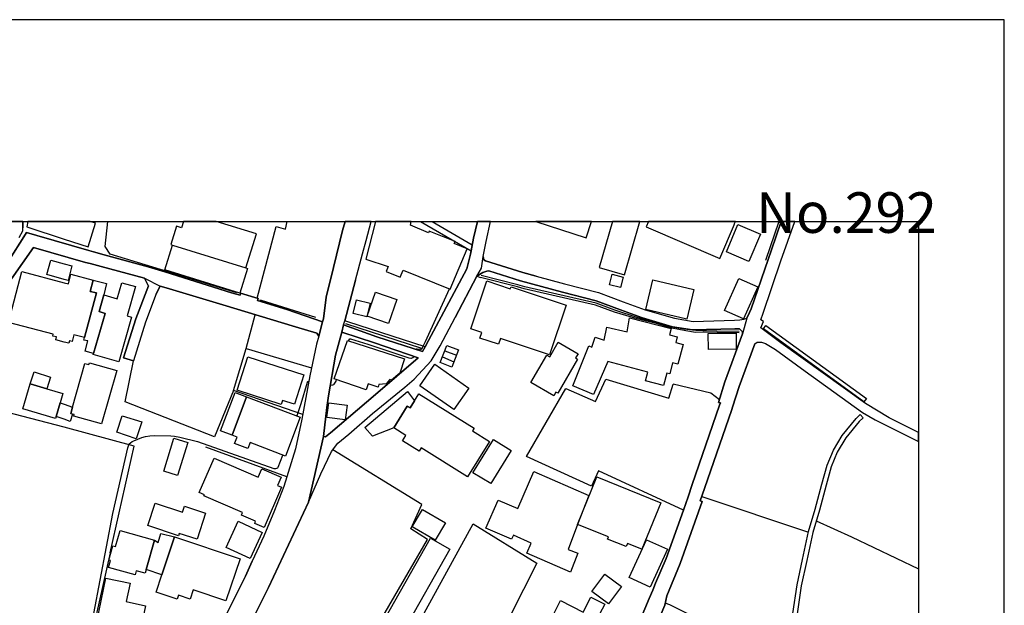
# Model space of a CAD drawing. Extents: x -10 to 410, y -24 to 273.
# Drawn here: x 295 to 410, y 205 to 273 of the extents above; entities that cross this region are included whole.
import ezdxf

# ---------------------------------------------------------------- set-up
doc = ezdxf.new("R2010")
doc.units = 0
for name, color, linetype in [('05_DM_LINE', 7, 'Continuous'), ('06_HOUSE_POLY', 160, 'Continuous'), ('08_ROAD_LINE', 3, 'Continuous'), ('09_ROAD_POLY', 5, 'Continuous'), ('12_KASEN_LINE', 4, 'Continuous'), ('13_KASEN_POLY', 253, 'Continuous'), ('印刷レイアウト', 1, 'Continuous'), ('印刷用フレーム', 1, 'Continuous'), ('背景', 3, 'Continuous')]:
    doc.layers.add(name, color=color, linetype=linetype)
doc.styles.add('STD', font='txt')

msp = doc.modelspace()

# ---------------------------------------------------------------- linework, layer by layer
at = {"layer": '05_DM_LINE', "color": 253}
for p, q in [((295.240894, 249.647122), (295.248128, 248.887995)), ((341.601544, 249.647122), (347.492312, 246.239578)), ((342.964423, 249.647122), (347.632872, 246.915333)), ((334.033358, 242.817565), (332.757983, 238.051964)), ((348.158249, 243.270767), (345.623348, 238.450562)), ((348.158249, 243.270767), (348.58234, 243.10678)), ((321.262044, 234.82546), (322.332091, 238.782496)), ((344.422043, 234.559843), (345.783545, 234.052036)), ((344.142646, 233.86445), (345.482444, 233.302039)), ((375.427903, 229.638007), (371.052976, 230.696513)), ((376.443517, 228.85666), (375.427903, 229.638007)), ((300.047146, 225.661334), (287.947282, 228.806017)), ((326.002151, 219.880119), (316.57258, 223.352775)), ((374.398508, 217.614624), (386.822556, 213.4309))]:
    msp.add_line(p, q, dxfattribs=at)
for points in [[(322.537419, 240.696592), (324.77742, 249.051982), (325.867448, 248.762938), (326.054517, 249.647122)], [(334.853635, 245.880082), (335.267735, 247.427102), (335.852713, 249.647122)], [(355.082202, 243.266805), (353.537421, 243.680905), (349.1935, 245.04413), (348.992307, 245.1809), (348.908247, 245.555899), (349.238287, 247.309797), (349.775033, 249.647122)], [(342.123131, 235.040262), (342.517594, 235.755119), (346.982438, 244.137897), (347.408252, 245.821516), (347.492312, 246.239578)], [(378.742429, 236.661351), (376.197537, 236.696491), (374.533556, 236.739555), (373.668148, 236.72009), (372.533333, 236.888038), (370.912416, 237.227897), (369.21295, 237.704354), (366.867529, 238.290365), (364.23272, 239.079291), (362.017868, 239.888028), (353.697618, 241.80195), (352.892844, 242.024676), (348.58234, 243.10678)], [(341.062731, 234.731753), (341.068587, 234.739505), (341.103727, 234.794282), (341.222928, 234.794282), (341.597754, 234.770855), (341.693528, 234.770855), (341.752094, 234.794282), (341.787234, 234.82546), (341.883008, 235.024759), (342.172051, 235.649699), (344.962923, 241.790237)], [(342.123131, 235.040262), (333.126953, 237.942582), (332.757983, 238.051964)], [(332.408306, 236.731803), (331.697583, 234.059787), (330.886952, 229.325537)], [(333.21687, 235.731692), (333.273714, 235.860539), (333.357775, 235.950456), (333.412207, 235.950456), (333.453204, 235.950456), (335.466862, 235.364445), (340.2521, 233.770744), (340.453293, 233.731814), (340.558713, 233.731814), (340.623136, 233.735604), (340.703407, 233.786419), (340.8419, 233.911476), (340.847757, 233.926979)], [(327.876972, 227.161328), (319.79719, 229.934802), (321.262044, 234.82546), (328.877083, 232.594933)], [(319.79719, 229.934802), (317.582338, 224.567688), (307.152656, 228.614469), (308.123139, 233.391783)], [(328.558757, 230.989518), (328.467117, 230.977805), (328.427843, 230.950416), (328.392703, 230.919238), (328.373066, 230.876175), (327.642706, 228.399668), (327.177962, 226.98959)], [(331.103649, 230.571628), (331.377189, 230.610558), (331.492255, 230.641908), (331.547032, 230.677048), (331.762006, 231.044295), (331.818506, 231.216033)], [(372.242223, 216.020751), (362.353765, 220.587225), (361.543134, 218.794225), (353.947388, 222.270843), (358.552791, 230.200419), (361.982728, 228.665285), (363.212972, 231.286485), (370.546891, 229.05992), (371.052976, 230.696513)], [(333.222727, 224.876196), (335.988449, 227.251245), (339.773576, 230.352865)], [(305.402547, 211.024673), (308.197553, 223.450444), (300.047146, 225.661334)], [(303.508089, 203.985654), (305.728798, 215.610612), (307.492342, 223.255107), (307.637036, 223.727774), (307.773462, 223.864544), (307.967076, 224.016817), (308.16827, 224.075556), (309.097757, 224.481733), (309.517714, 224.60679), (310.053082, 224.669146), (310.623245, 224.704286), (312.472917, 224.67707), (312.928014, 224.630216), (313.547097, 224.50516), (315.613466, 224.024741), (324.48252, 220.860593), (324.716786, 220.84509), (324.947607, 220.942586), (325.012031, 221.016828), (325.537408, 222.427078)], [(332.527507, 195.571525), (342.428022, 212.602871), (340.47293, 213.817612), (341.752094, 216.649653), (331.367198, 223.032553)], [(369.007967, 207.485699), (370.228564, 210.388019), (372.242223, 216.020751)], [(387.732406, 214.770698), (391.857563, 212.887953), (399.647268, 209.157259)], [(336.35363, 193.696532), (347.748283, 214.419298), (355.172119, 209.845072), (345.752195, 191.282553)], [(305.402547, 211.024673), (303.373041, 201.852795), (305.81837, 201.376166), (312.787109, 199.641905), (315.078442, 198.96994), (315.853589, 199.282582), (316.27768, 199.282582), (316.877127, 199.45053), (319.047192, 204.051972), (321.177984, 208.302014), (321.98827, 210.059874)], [(384.677984, 197.970001), (370.658512, 204.985593), (370.123145, 205.157503), (370.078358, 204.946491), (368.697564, 201.641783), (368.168053, 200.790328)]]:
    msp.add_lwpolyline(points, dxfattribs=at)
at = {"layer": '06_HOUSE_POLY', "color": 255}
for points in [[(300.048869, 247.59884), (302.867301, 246.688818), (303.722719, 249.434904), (303.06815, 249.647122), (295.830349, 249.647122), (295.693579, 249.001166)], [(313.1485, 249.102797), (312.478773, 246.946512), (312.683757, 246.884155), (321.248264, 244.235566), (322.472651, 248.188813), (317.75666, 249.647122), (313.956719, 249.647122), (313.732444, 248.919173)], [(337.838121, 244.384049), (337.607644, 243.809752), (339.228562, 243.153634), (339.562736, 243.973911), (345.068688, 241.743384), (347.043072, 246.450418), (345.537221, 247.07932), (345.627138, 247.290332), (344.183643, 247.899769), (344.173996, 247.880132), (342.617502, 248.528499), (342.533442, 248.313698), (340.43779, 249.196503), (340.522884, 249.647122), (336.336404, 249.647122), (335.222949, 245.239467)], [(361.550369, 249.647122), (355.044306, 249.647122), (360.918194, 247.719935)], [(365.383038, 243.430964), (367.175865, 249.647122), (363.974683, 249.647122), (362.427835, 244.27863)], [(376.488303, 245.313708), (378.218774, 249.325522), (378.173988, 249.344987), (378.304557, 249.647122), (368.160129, 249.647122), (367.89279, 249.028555)], [(379.892746, 244.97385), (377.257937, 246.091094), (378.607726, 249.294172), (381.248047, 248.180889), (379.892746, 244.97385)], [(321.248264, 244.235566), (321.437744, 244.17321), (320.543053, 241.290354), (311.783209, 244.001299), (312.683757, 246.884155), (321.248264, 244.235566)], [(300.502243, 242.755208), (300.048869, 242.884055), (298.037278, 243.458352), (298.507878, 245.134047), (300.048869, 244.719946), (300.953206, 244.473966), (300.502243, 242.755208)], [(302.437698, 236.110653), (301.197464, 236.438798), (300.99248, 235.653661), (300.672087, 235.735654), (300.597673, 235.454362), (300.047146, 235.598884), (299.088032, 235.852787), (299.172092, 236.184894), (298.738354, 236.298066), (298.787275, 236.493403), (293.568644, 237.876264), (295.133062, 243.798039), (300.048869, 242.501305), (300.549097, 242.364535), (300.847786, 243.508995), (303.447456, 242.821526), (303.097778, 241.501194), (303.812636, 241.309819), (302.437698, 236.110653)], [(364.902447, 241.946644), (363.613292, 242.278579), (363.927829, 243.501244), (365.222841, 243.161385), (364.902447, 241.946644)], [(303.447456, 242.821526), (305.002227, 242.411388), (304.68769, 241.07538), (304.127173, 239.134068), (304.822393, 238.93477), (303.478806, 234.259086), (302.488341, 234.524703), (302.802878, 235.719979), (302.343991, 235.821609), (302.437698, 236.110653), (303.812636, 241.309819), (303.097778, 241.501194), (303.447456, 242.821526)], [(303.478806, 234.259086), (304.822393, 238.93477), (304.127173, 239.134068), (304.68769, 241.07538), (306.248318, 240.618388), (306.792988, 242.509056), (308.377043, 242.055854), (307.392779, 238.634013), (307.912299, 238.485701), (306.412305, 233.286363), (303.443666, 234.145742), (303.478806, 234.259086)], [(356.617337, 234.098889), (350.908469, 236.012984), (350.683849, 235.341018), (348.53342, 236.059838), (348.748394, 236.68874), (347.447526, 237.126267), (349.322347, 242.716106), (352.068433, 241.790237), (352.15835, 242.044141), (358.562782, 239.888028), (356.617337, 234.098889)], [(372.638753, 238.251263), (367.863506, 239.387972), (368.687573, 242.841163), (373.463165, 241.700492), (372.638753, 238.251263)], [(379.251959, 238.294154), (377.058811, 239.286342), (378.707289, 242.993437), (380.90836, 242.009001), (379.251959, 238.294154)], [(337.847767, 237.739494), (335.382802, 238.594911), (336.363276, 241.4192), (338.828242, 240.563783), (337.847767, 237.739494)], [(335.347662, 238.540306), (333.758095, 238.923056), (334.152558, 240.512968), (335.738336, 240.130218), (335.347662, 238.540306)], [(361.777401, 229.493486), (359.367212, 230.489463), (361.228597, 235.153605), (361.578274, 235.009083), (361.943454, 236.165257), (363.027626, 235.813685), (363.332172, 237.333317), (365.683794, 236.778657), (365.957335, 238.423173), (370.822499, 237.180872), (370.627162, 236.423123), (371.517719, 236.200397), (371.347876, 235.544279), (372.207083, 235.325515), (371.617282, 233.012995), (370.988553, 233.180943), (370.658512, 231.887999), (370.312625, 231.977744), (369.937798, 230.513062), (367.828366, 231.056009), (368.088127, 232.075412), (363.447583, 233.321503), (361.777401, 229.493486)], [(375.171932, 234.724002), (375.152639, 236.575396), (378.388962, 236.614498), (378.412389, 234.762931), (375.171932, 234.724002)], [(335.267735, 230.020757), (331.547032, 231.309912), (333.09388, 235.770794), (339.732579, 233.637935), (339.203413, 231.985668), (338.212948, 231.153505), (338.027601, 231.23567), (337.582151, 230.71994), (336.748093, 230.665335), (336.66231, 230.333228), (335.507859, 230.743366), (335.267735, 230.020757)], [(357.123077, 229.313824), (354.468975, 230.864461), (356.337939, 234.075463), (356.658333, 233.887877), (357.642597, 235.579419), (359.96907, 234.223946), (359.683816, 233.739566), (359.90258, 233.610547), (357.594021, 229.65351), (357.392828, 229.770816), (357.123077, 229.313824)], [(345.232674, 232.665385), (343.882886, 233.20437), (344.678014, 235.20442), (346.027458, 234.669225), (345.232674, 232.665385)], [(301.033477, 227.204392), (300.832284, 227.262958), (301.043123, 228.008994), (302.478695, 233.10274), (302.933792, 232.973893), (302.992358, 233.188695), (306.178038, 232.294176), (304.418283, 226.055969), (301.162324, 226.969953), (301.212967, 227.153577), (301.033477, 227.204392)], [(325.36343, 228.33335), (320.238506, 229.973904), (321.478741, 233.860661), (328.007886, 231.774655), (326.912345, 228.341101), (325.508124, 228.78638), (325.36343, 228.33335)], [(296.097689, 230.727863), (296.562777, 232.137941), (298.472738, 231.509039), (298.023497, 230.153566), (296.097689, 230.727863)], [(345.498291, 227.739587), (341.53712, 230.5091), (343.283439, 233.001282), (347.242198, 230.227808), (345.498291, 227.739587)], [(296.097689, 230.727863), (298.023497, 230.153566), (299.898663, 229.594944), (299.578269, 228.509049), (299.103535, 226.919138), (299.033255, 226.696585), (295.232625, 227.829332), (296.097689, 230.727863)], [(319.627002, 224.739598), (318.297195, 225.243443), (319.998383, 229.720001), (321.322333, 229.219945), (319.627002, 224.739598)], [(338.472708, 225.598977), (336.00223, 224.634006), (335.123041, 225.645831), (340.072266, 229.813707), (340.902534, 228.75124), (340.38887, 227.923039), (340.052973, 228.134051), (338.472708, 225.598977)], [(299.578269, 228.509049), (300.047146, 228.348853), (301.043123, 228.008994), (300.832284, 227.262958), (301.033477, 227.204392), (300.763726, 226.341051), (300.047146, 226.591165), (299.103535, 226.919138), (299.578269, 228.509049)], [(319.627002, 224.739598), (321.322333, 229.219945), (327.572426, 226.841106), (325.847811, 222.305983), (321.722998, 223.876257), (321.463238, 223.184827), (319.918113, 223.774627), (320.203366, 224.520835), (319.627002, 224.739598)], [(332.818617, 226.524674), (330.671978, 226.794253), (330.892809, 228.528687), (333.037381, 228.259108), (332.818617, 226.524674)], [(338.472708, 225.598977), (340.052973, 228.134051), (340.38887, 227.923039), (340.902534, 228.75124), (341.408274, 229.563765), (347.847846, 225.548162), (347.662155, 225.255157), (349.652387, 224.013028), (347.072355, 219.876329), (341.662177, 223.251317), (341.433767, 222.88407), (339.492456, 224.095021), (339.88313, 224.719961), (338.472708, 225.598977)], [(308.453179, 224.325498), (306.203187, 225.075495), (306.828472, 227.009055), (309.107747, 226.294198), (308.453179, 224.325498)], [(313.277691, 220.055991), (311.662286, 220.555874), (312.8536, 224.388026), (314.469005, 223.887971), (313.277691, 220.055991)], [(349.783301, 219.098943), (347.716933, 220.376213), (350.097838, 224.239543), (352.167996, 222.970025), (349.783301, 219.098943)], [(323.357696, 213.970058), (322.263878, 214.446514), (322.377222, 214.708341), (320.712896, 215.43095), (320.842087, 215.723956), (316.34796, 217.680942), (316.402393, 217.805999), (315.7933, 218.071616), (317.537207, 222.083257), (322.672122, 219.852903), (323.097936, 220.833377), (325.36343, 219.848941), (324.943473, 218.887931), (325.408217, 218.688805), (323.357696, 213.970058)], [(359.918083, 214.356769), (358.802905, 211.438774), (359.922217, 211.008998), (359.072312, 208.786395), (354.002165, 210.993495), (354.517896, 212.173096), (352.427756, 213.08329), (352.222773, 212.614585), (349.216927, 213.923204), (350.642852, 217.18881), (352.933841, 216.188699), (354.818652, 220.505059), (361.203448, 217.716082), (359.918083, 214.356769)], [(359.918083, 214.356769), (362.171864, 219.888043), (369.607758, 216.860665), (367.402553, 211.446525), (365.713078, 212.133994), (365.558738, 211.758995), (363.392806, 212.645763), (363.498226, 212.899666), (359.918083, 214.356769)], [(315.546975, 212.618374), (313.472683, 213.29413), (313.388968, 213.028513), (309.793321, 214.204324), (310.648739, 216.80985), (313.841998, 215.762885), (314.078331, 216.473953), (316.547087, 215.665389), (315.546975, 212.618374)], [(343.312722, 212.49349), (340.642773, 214.071516), (341.838222, 216.094992), (344.507826, 214.520756), (343.312722, 212.49349)], [(321.722998, 210.360631), (318.937638, 211.645824), (320.347716, 214.708341), (323.133076, 213.423149), (321.722998, 210.360631)], [(309.623134, 209.102827), (309.498077, 208.661338), (308.457313, 208.950553), (308.328467, 208.473924), (305.232704, 209.333303), (305.463181, 210.149619), (305.273701, 210.200434), (305.732587, 211.852874), (306.052981, 211.762957), (306.572502, 213.633988), (310.572602, 212.524668), (309.623134, 209.102827)], [(310.572602, 212.524668), (311.013919, 212.243376), (311.322255, 213.298092), (312.928014, 212.887953), (311.453168, 208.458249), (309.623134, 209.102827), (310.572602, 212.524668)], [(312.928014, 212.887953), (320.5589, 210.341166), (318.918001, 205.434833), (315.088089, 206.716064), (314.732555, 205.649635), (313.383111, 206.098876), (313.228771, 205.645846), (310.783442, 206.458371), (311.453168, 208.458249), (312.928014, 212.887953)], [(339.707086, 202.048132), (337.42781, 203.341077), (342.752205, 212.759106), (345.033203, 211.469952), (339.707086, 202.048132)], [(368.383027, 207.024745), (365.933908, 208.161454), (367.96307, 212.56377), (370.377048, 211.469952), (368.383027, 207.024745)], [(308.892773, 201.735662), (303.808846, 202.79813), (304.91231, 208.098926), (307.738322, 207.509125), (307.287359, 205.348878), (309.546997, 204.876211), (308.892773, 201.735662)], [(363.52372, 205.098937), (361.58792, 206.548116), (363.082058, 208.544204), (365.017858, 207.098815), (363.52372, 205.098937)], [(355.421889, 200.594991), (355.642719, 201.020805), (356.38686, 202.466022), (357.933708, 205.473935), (360.543023, 204.130176), (361.447361, 205.884074), (363.072412, 205.048121), (362.213205, 203.380178), (366.103752, 201.376166), (363.787269, 196.868431), (363.64292, 196.946635), (363.318392, 196.309809), (363.136835, 196.399726), (362.502249, 195.169138), (361.767754, 195.548098), (362.467109, 196.911323), (361.892811, 197.204328), (361.642697, 196.716158), (360.308757, 197.399665), (360.582297, 197.938822), (356.072323, 200.259094), (355.421889, 200.594991)]]:
    msp.add_lwpolyline(points, close=True, dxfattribs=at)
at = {"layer": '08_ROAD_LINE', "color": 253}
for p, q in [((334.033358, 242.817565), (334.853635, 245.880082)), ((309.867391, 242.126306), (309.427797, 243.024615)), ((332.757983, 238.051964), (334.033358, 242.817565)), ((345.623348, 238.450562), (348.158249, 243.270767)), ((355.082202, 243.266805), (358.402585, 242.376248)), ((310.797222, 241.200437), (311.242329, 242.094956)), ((379.152395, 236.774695), (379.148606, 236.555931)), ((306.982468, 233.751279), (308.123139, 233.391783))]:
    msp.add_line(p, q, dxfattribs=at)
for points in [[(294.822314, 247.782464), (295.248128, 248.544175), (295.239516, 249.647122)], [(330.187598, 237.954468), (330.287161, 238.317581), (330.592052, 240.809763), (331.462972, 244.266916), (332.492367, 248.571563), (332.82344, 249.647122)], [(334.853635, 245.880082), (335.267735, 247.427102), (335.852713, 249.647122)], [(347.492312, 246.239578), (347.783423, 247.681006), (348.223706, 249.647122)], [(348.908247, 245.555899), (349.238287, 247.309797), (349.775033, 249.647122)], [(379.652623, 238.356683), (379.943389, 239.040362), (380.132869, 239.469965), (382.527555, 246.325533), (383.636187, 249.647122)], [(399.647268, 225.042767), (396.238346, 226.770827), (393.482614, 228.427056), (383.617239, 235.520852), (381.287321, 237.266827), (381.568441, 238.001321), (381.267684, 238.165308), (381.543292, 238.962158), (383.59209, 245.067729), (385.239535, 249.647122)], [(291.287302, 241.466054), (295.162345, 247.551987), (295.671875, 248.352799), (296.867323, 248.012941), (302.937581, 246.270756)], [(309.427797, 243.024615), (304.35765, 244.376298), (303.068495, 244.72787), (302.546908, 244.872392), (296.482506, 246.610615), (292.312562, 240.747407), (289.738387, 236.192646)], [(302.937581, 246.270756), (303.467093, 246.114521), (304.716973, 245.7707), (309.838108, 244.360623)], [(342.123131, 235.040262), (342.517594, 235.755119), (346.982438, 244.137897), (347.408252, 245.821516), (347.492312, 246.239578)], [(348.908247, 245.555899), (348.992307, 245.1809), (349.1935, 245.04413), (353.537421, 243.680905), (355.082202, 243.266805)], [(309.838108, 244.360623), (311.777696, 243.770822), (319.547076, 241.340997), (320.5589, 241.03645), (320.627113, 241.274679), (322.677979, 240.649738), (322.607699, 240.415299), (326.002151, 239.380221), (330.187598, 237.954468)], [(348.158249, 243.270767), (348.847957, 243.692619), (349.347841, 243.864529), (349.578318, 243.876242)], [(349.578318, 243.876242), (353.258024, 242.720068), (358.152471, 241.407487)], [(358.402585, 242.376248), (362.363411, 241.356672), (365.232487, 240.282491)], [(309.867391, 242.126306), (308.412183, 238.286403), (306.982468, 233.751279)], [(310.797222, 241.200437), (309.546997, 237.895729), (308.123139, 233.391783)], [(329.732501, 236.274639), (329.512014, 236.610536), (327.023622, 237.360533), (318.533529, 239.930919), (311.953396, 241.919256), (311.242329, 242.094956)], [(358.152471, 241.407487), (362.091938, 240.391873), (364.922084, 239.329405)], [(365.232487, 240.282491), (367.773589, 239.364545), (371.193536, 238.356683), (373.398741, 238.001321), (378.207061, 238.137919), (378.832346, 238.192696), (379.283309, 238.255225), (379.652623, 238.356683)], [(364.922084, 239.329405), (367.472833, 238.41146), (370.972705, 237.38017), (373.318471, 237.00121), (378.252192, 237.13798), (378.787215, 237.126267)], [(332.632926, 237.587221), (332.637061, 237.602724), (332.757983, 238.051964)], [(339.773576, 230.352865), (340.87704, 231.255135), (342.822485, 233.419172), (343.88702, 235.149643), (345.623348, 238.450562)], [(330.297152, 224.57165), (330.533485, 224.559937), (331.107438, 225.032431), (336.347773, 229.481772), (341.328347, 233.762992), (336.238563, 235.505177), (332.408306, 236.731803)], [(332.408306, 236.731803), (331.697583, 234.059787), (330.886952, 229.325537)], [(332.632926, 237.587221), (336.523473, 236.200397), (341.818585, 234.485601), (342.123131, 235.040262)], [(372.242223, 216.020751), (372.797228, 217.57156), (373.28712, 219.001275), (376.466943, 228.227757), (376.562717, 228.497336), (376.3536, 228.555903), (377.09774, 230.942665), (379.148606, 236.555931)], [(378.787215, 237.126267), (379.033539, 236.89579), (379.152395, 236.774695)], [(329.732501, 236.274639), (329.482731, 235.364445), (328.677957, 231.676987), (327.777409, 226.626305), (327.008119, 223.149687), (325.658331, 218.766836), (324.572437, 215.954433), (323.332202, 212.989583), (321.98827, 210.059874)], [(380.58211, 235.372369), (378.742429, 230.395756), (377.978651, 228.020707), (377.887012, 227.735626), (374.707189, 218.516895), (374.213162, 217.079428), (374.427791, 217.005187), (371.857406, 209.805971), (370.312625, 206.016882), (370.078358, 204.946491), (368.697564, 201.641783)], [(380.58211, 235.372369), (380.853583, 235.575457), (381.353811, 235.571495), (381.828201, 235.41526), (382.978863, 234.72004), (386.453242, 232.204431), (393.117434, 227.399729), (394.588146, 226.520713), (399.647268, 223.992874)], [(333.222727, 224.876196), (335.988449, 227.251245), (339.773576, 230.352865)], [(330.886952, 229.325537), (330.658198, 227.981778), (330.297152, 224.57165)], [(328.523617, 216.926983), (329.978825, 220.235653), (331.207346, 222.825503), (331.966989, 223.802016), (333.222727, 224.876196)], [(328.523617, 216.926983), (323.877216, 206.989605), (321.742291, 202.735601), (318.511825, 195.880206), (316.148489, 190.657441), (315.623112, 189.489553)], [(369.007967, 207.485699), (370.228564, 210.388019), (372.242223, 216.020751)], [(321.98827, 210.059874), (321.177984, 208.302014), (319.047192, 204.051972), (316.877127, 199.45053)], [(344.011732, 177.3294), (346.008165, 182.020759), (349.472898, 188.591073), (350.808906, 189.997361), (352.24241, 189.032562), (355.011922, 187.16532), (355.998253, 187.33723), (356.248367, 187.16532), (356.392716, 187.360657), (361.668191, 194.47788), (361.841824, 194.712146), (362.037161, 194.981725), (362.488468, 194.645828), (362.677949, 194.942623), (364.992364, 198.524661), (367.09215, 202.462233), (366.918172, 202.551978), (368.25797, 205.712164), (368.677927, 206.700562), (369.007967, 207.485699)]]:
    msp.add_lwpolyline(points, dxfattribs=at)
at = {"layer": '09_ROAD_POLY', "color": 7}
for points in [[(294.822314, 247.782464), (295.248128, 248.544175), (295.239516, 249.647122), (293.296137, 249.647122)], [(321.742291, 202.735601), (323.877216, 206.989605), (328.523617, 216.926983), (330.298874, 224.57165), (330.297152, 224.57165), (330.658198, 227.981778), (330.886952, 229.325537), (331.697583, 234.059787), (332.408306, 236.731803), (332.632926, 237.587221), (332.637061, 237.602724), (332.757983, 238.051964), (334.033358, 242.817565), (334.853635, 245.880082), (335.267735, 247.427102), (335.852713, 249.647122), (332.82344, 249.647122), (332.492367, 248.571563), (331.462972, 244.266916), (330.592052, 240.809763), (330.287161, 238.317581), (330.187598, 237.954468), (329.732501, 236.274639), (329.482731, 235.364445), (328.677957, 231.676987), (327.777409, 226.626305), (327.008119, 223.149687), (325.658331, 218.766836), (324.572437, 215.954433), (323.332202, 212.989583), (321.98827, 210.059874), (321.177984, 208.302014), (319.047192, 204.051972)], [(368.697564, 201.641783), (370.078358, 204.946491), (370.312625, 206.016882), (371.857406, 209.805971), (374.427791, 217.005187), (374.213162, 217.079428), (374.707189, 218.516895), (377.887012, 227.735626), (377.978651, 228.020707), (378.742429, 230.395756), (380.58211, 235.372369), (380.853583, 235.575457), (381.353811, 235.571495), (381.828201, 235.41526), (382.978863, 234.72004), (386.453242, 232.204431), (393.117434, 227.399729), (394.588146, 226.520713), (399.647268, 223.992874), (399.647268, 225.042767), (396.238346, 226.770827), (393.482614, 228.427056), (383.617239, 235.520852), (381.287321, 237.266827), (381.568441, 238.001321), (381.267684, 238.165308), (381.543292, 238.962158), (383.59209, 245.067729), (385.239535, 249.647122), (383.636187, 249.647122), (382.527555, 246.325533), (380.132869, 239.469965), (379.943389, 239.040362), (379.654346, 238.360645), (379.148606, 236.555931), (377.09774, 230.942665), (376.3536, 228.555903), (376.562717, 228.497336), (376.466943, 228.227757), (373.28712, 219.001275), (372.797228, 217.57156), (372.242223, 216.020751), (370.228564, 210.388019), (369.007967, 207.485699), (368.677927, 206.700562), (368.25797, 205.712164), (366.918172, 202.551978)], [(292.312562, 240.747407), (296.482506, 246.610615), (302.546908, 244.872392), (303.068495, 244.72787), (304.35765, 244.376298), (309.427797, 243.024615), (311.242329, 242.094956), (311.953396, 241.919256), (318.533529, 239.930919), (327.023622, 237.360533), (329.512014, 236.610536), (329.732501, 236.274639), (330.187598, 237.954468), (326.002151, 239.380221), (322.607699, 240.415299), (322.677979, 240.649738), (320.627113, 241.274679), (320.5589, 241.03645), (319.547076, 241.340997), (311.777696, 243.770822), (309.838108, 244.360623), (304.716973, 245.7707), (303.467093, 246.114521), (302.937581, 246.270756), (296.867323, 248.012941), (295.671875, 248.352799), (295.162345, 247.551987), (291.287302, 241.466054)]]:
    msp.add_lwpolyline(points, dxfattribs=at)
for points in [[(347.492312, 246.239578), (347.408252, 245.821516), (346.982438, 244.137897), (342.517594, 235.755119), (342.123131, 235.040262), (341.818585, 234.485601), (336.523473, 236.200397), (332.632926, 237.587221), (332.408306, 236.731803), (336.238563, 235.505177), (341.328347, 233.762992), (336.347773, 229.481772), (331.107438, 225.032431), (330.533485, 224.559937), (330.298874, 224.57165), (328.523617, 216.926983), (329.978825, 220.235653), (331.207346, 222.825503), (331.966989, 223.802016), (333.222727, 224.876196), (335.988449, 227.251245), (339.773576, 230.352865), (340.87704, 231.255135), (342.822485, 233.419172), (343.88702, 235.149643), (345.623348, 238.450562), (348.158249, 243.270767), (348.707053, 244.196636), (348.908247, 245.555899), (349.238287, 247.309797), (349.775033, 249.647122), (348.223706, 249.647122), (347.783423, 247.681006)], [(348.158249, 243.270767), (348.707053, 244.196636), (348.908247, 245.555899), (348.992307, 245.1809), (349.1935, 245.04413), (353.537421, 243.680905), (355.082202, 243.266805), (358.402585, 242.376248), (362.363411, 241.356672), (365.232487, 240.282491), (367.773589, 239.364545), (371.193536, 238.356683), (373.398741, 238.001321), (378.207061, 238.137919), (378.832346, 238.192696), (379.283309, 238.255225), (379.652623, 238.356683), (379.654346, 238.360645), (379.148606, 236.555931), (379.152395, 236.774695), (379.033539, 236.89579), (378.787215, 237.126267), (378.252192, 237.13798), (373.318471, 237.00121), (370.972705, 237.38017), (367.472833, 238.41146), (364.922084, 239.329405), (362.091938, 240.391873), (358.152471, 241.407487), (353.258024, 242.720068), (349.578318, 243.876242), (349.347841, 243.864529), (348.847957, 243.692619), (348.158249, 243.270767)], [(309.867391, 242.126306), (309.427797, 243.024615), (311.242329, 242.094956), (310.797222, 241.200437), (309.546997, 237.895729), (308.123139, 233.391783), (306.982468, 233.751279), (308.412183, 238.286403), (309.867391, 242.126306)]]:
    msp.add_lwpolyline(points, close=True, dxfattribs=at)
at = {"layer": '12_KASEN_LINE', "color": 7}
for p, q in [((383.365747, 249.647122), (381.812698, 245.07548)), ((332.8479, 237.76292), (341.722811, 234.884026))]:
    msp.add_line(p, q, dxfattribs=at)
for points in [[(320.174083, 241.309819), (311.302962, 244.059866), (305.433898, 245.848904), (304.822393, 246.723958), (305.14072, 249.647122)], [(378.757932, 236.821548), (376.13897, 236.852726), (374.508062, 236.888038), (373.703288, 236.923178), (372.29321, 237.075452), (370.758076, 237.364495), (369.218807, 237.805984), (366.968815, 238.430924), (364.263726, 239.321482), (362.062655, 240.130218), (353.763764, 242.040351), (352.957267, 242.262904), (348.67777, 243.333295)], [(329.392814, 238.454351), (323.049015, 240.415299), (322.853678, 240.473866)]]:
    msp.add_lwpolyline(points, dxfattribs=at)
at = {"layer": '13_KASEN_POLY', "color": 7}
msp.add_lwpolyline([(393.597681, 229.020818), (393.30278, 228.622393), (381.578432, 237.126267), (381.873332, 237.532444), (393.597681, 229.020818)], close=True, dxfattribs=at)
msp.add_lwpolyline([(385.023527, 203.981692), (385.492405, 207.290362), (386.136982, 210.262963), (386.841848, 213.53632), (387.623196, 216.130132), (388.398687, 219.036415), (389.002268, 221.23163), (389.748131, 222.985528), (390.757888, 224.704286), (392.377083, 226.696585), (392.85354, 227.137901), (393.193571, 226.770827), (392.742263, 226.356726), (391.171989, 224.419204), (390.193582, 222.762975), (389.478725, 221.067643), (388.877211, 218.907568), (388.103787, 215.997324), (387.328296, 213.411435), (386.623085, 210.157543), (385.988498, 207.200445), (385.517898, 203.930877)], dxfattribs=at)
at = {"layer": '印刷レイアウト', "color": 7}
for points in [[(-10.309448, -23.852808), (409.661817, -23.852808), (409.632878, 273.147152), (-10.338387, 273.147152)], [(399.647269, -0.352433), (-0.353122, -0.352433), (-0.353122, 249.647122), (399.647269, 249.647122)]]:
    msp.add_lwpolyline(points, close=True, dxfattribs=at)
at = {"layer": '印刷用フレーム', "color": 7}
msp.add_lwpolyline([(399.647268, -0.352778), (-0.352778, -0.352778), (-0.352778, 249.647122), (399.647268, 249.647122)], close=True, dxfattribs=at)
msp.add_lwpolyline([(399.647268, -0.352778), (-0.352778, -0.352778), (-0.352778, 249.647122), (399.647268, 249.647122)], close=True, dxfattribs=at)
at = {"layer": '背景', "color": 7}
msp.add_lwpolyline([(399.647268, -0.352778), (-0.352778, -0.352778), (-0.352778, 249.647122), (399.647268, 249.647122)], close=True, dxfattribs=at)

# ---------------------------------------------------------------- texts
at = {"layer": '印刷レイアウト', "color": 7, "insert": (380.712363, 253.036989), "char_height": 4.724702, "attachment_point": 1, "style": 'STD'}
msp.add_mtext('\\fMS PGothic|b0|i0|c128;\\H4.7247;\\C7;No.292', dxfattribs=at)

doc.saveas('drawing.dxf')
